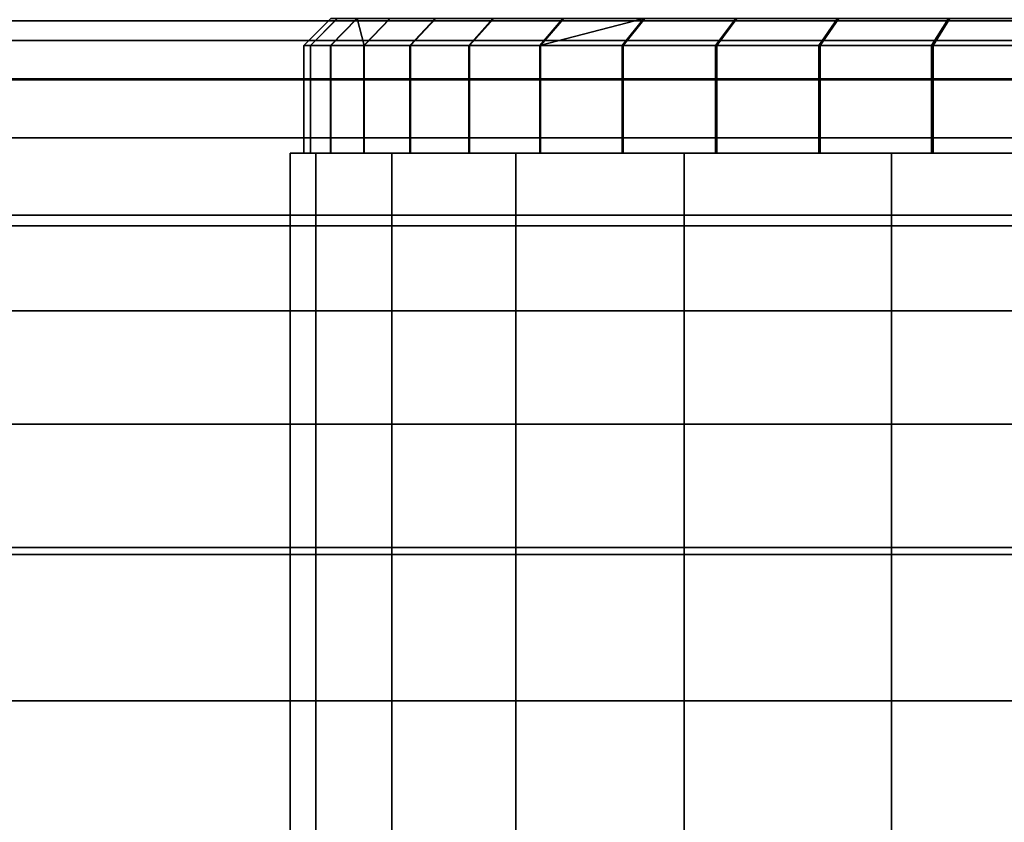
# Model space of a CAD drawing. Extents: x -0.051 to 0.051, y -0.762 to 0.
# Drawn here: x -0.015 to -0.007, y -0.037 to -0.031 of the extents above; entities that cross this region are included whole.
import ezdxf

# ---------------------------------------------------------------- set-up
doc = ezdxf.new("R2010")
doc.units = 0
for name, color, linetype in [('L2_ROHRENDE_FARBE9', 7, 'CONTINUOUS'), ('L6_ROHR_FARBE12', 7, 'CONTINUOUS'), ('L8_DREHEINHEIT_FARBE2', 7, 'CONTINUOUS')]:
    doc.layers.add(name, color=color, linetype=linetype)

msp = doc.modelspace()

# ---------------------------------------------------------------- linework, layer by layer
at = {"layer": 'L2_ROHRENDE_FARBE9', "color": 253}
for points, invisible_edges in [([(-0.0124, -0.0308, 0.051643), (-0.012152, -0.0306, 0.052737), (-0.012351, -0.0308, 0.052754), (-0.0124, -0.0308, 0.051643)], 9), ([(-0.012152, -0.0306, 0.052737), (-0.0124, -0.0308, 0.051643), (-0.0122, -0.0306, 0.051643), (-0.012152, -0.0306, 0.052737)], 9), ([(-0.012349, -0.0308, 0.050531), (-0.0122, -0.0306, 0.051643), (-0.0124, -0.0308, 0.051643), (-0.012349, -0.0308, 0.050531)], 9), ([(-0.012005, -0.0306, 0.053821), (-0.012351, -0.0308, 0.052754), (-0.012152, -0.0306, 0.052737), (-0.012005, -0.0306, 0.053821)], 9), ([(-0.012351, -0.0308, 0.052754), (-0.012005, -0.0306, 0.053821), (-0.012202, -0.0308, 0.053857), (-0.012351, -0.0308, 0.052754)], 9), ([(-0.012003, -0.0306, 0.049465), (-0.012349, -0.0308, 0.050531), (-0.012199, -0.0308, 0.049429), (-0.012003, -0.0306, 0.049465)], 9), ([(-0.012349, -0.0308, 0.050531), (-0.012003, -0.0306, 0.049465), (-0.01215, -0.0306, 0.050549), (-0.012349, -0.0308, 0.050531)], 9), ([(-0.0122, -0.0306, 0.051643), (-0.012349, -0.0308, 0.050531), (-0.01215, -0.0306, 0.050549), (-0.0122, -0.0306, 0.051643)], 9), ([(-0.011762, -0.0306, 0.054889), (-0.012202, -0.0308, 0.053857), (-0.012005, -0.0306, 0.053821), (-0.011762, -0.0306, 0.054889)], 9), ([(-0.012202, -0.0308, 0.053857), (-0.011762, -0.0306, 0.054889), (-0.011955, -0.0308, 0.054942), (-0.012202, -0.0308, 0.053857)], 9), ([(-0.012003, -0.0306, 0.049465), (-0.012199, -0.0308, 0.049429), (-0.011951, -0.0308, 0.048344), (-0.012003, -0.0306, 0.049465)], 8), ([(-0.012003, -0.0306, 0.049465), (-0.011951, -0.0308, 0.048344), (-0.011758, -0.0306, 0.048398), (-0.012003, -0.0306, 0.049465)], 8), ([(-0.011425, -0.0306, 0.05593), (-0.011955, -0.0308, 0.054942), (-0.011762, -0.0306, 0.054889), (-0.011425, -0.0306, 0.05593)], 9), ([(-0.011955, -0.0308, 0.054942), (-0.011425, -0.0306, 0.05593), (-0.011612, -0.0308, 0.056), (-0.011955, -0.0308, 0.054942)], 9), ([(-0.01142, -0.0306, 0.047357), (-0.011951, -0.0308, 0.048344), (-0.011607, -0.0308, 0.047286), (-0.01142, -0.0306, 0.047357)], 9), ([(-0.011951, -0.0308, 0.048344), (-0.01142, -0.0306, 0.047357), (-0.011758, -0.0306, 0.048398), (-0.011951, -0.0308, 0.048344)], 9), ([(-0.010995, -0.0306, 0.056937), (-0.011612, -0.0308, 0.056), (-0.011425, -0.0306, 0.05593), (-0.010995, -0.0306, 0.056937)], 9), ([(-0.011612, -0.0308, 0.056), (-0.010995, -0.0306, 0.056937), (-0.011175, -0.0308, 0.057024), (-0.011612, -0.0308, 0.056)], 9), ([(-0.010989, -0.0306, 0.04635), (-0.011607, -0.0308, 0.047286), (-0.011169, -0.0308, 0.046263), (-0.010989, -0.0306, 0.04635)], 9), ([(-0.011607, -0.0308, 0.047286), (-0.010989, -0.0306, 0.04635), (-0.01142, -0.0306, 0.047357), (-0.011607, -0.0308, 0.047286)], 9), ([(-0.010477, -0.0306, 0.057901), (-0.011175, -0.0308, 0.057024), (-0.010995, -0.0306, 0.056937), (-0.010477, -0.0306, 0.057901)], 9), ([(-0.011175, -0.0308, 0.057024), (-0.010477, -0.0306, 0.057901), (-0.010648, -0.0308, 0.058004), (-0.011175, -0.0308, 0.057024)], 9), ([(-0.010469, -0.0306, 0.045387), (-0.011169, -0.0308, 0.046263), (-0.010641, -0.0308, 0.045284), (-0.010469, -0.0306, 0.045387)], 9), ([(-0.011169, -0.0308, 0.046263), (-0.010469, -0.0306, 0.045387), (-0.010989, -0.0306, 0.04635), (-0.011169, -0.0308, 0.046263)], 9), ([(-0.009874, -0.0306, 0.058815), (-0.010648, -0.0308, 0.058004), (-0.010477, -0.0306, 0.057901), (-0.009874, -0.0306, 0.058815)], 8), ([(-0.010036, -0.0308, 0.058933), (-0.010648, -0.0308, 0.058004), (-0.009874, -0.0306, 0.058815), (-0.010036, -0.0308, 0.058933)], 8), ([(-0.009866, -0.0306, 0.044473), (-0.010641, -0.0308, 0.045284), (-0.010028, -0.0308, 0.044356), (-0.009866, -0.0306, 0.044473)], 9), ([(-0.010641, -0.0308, 0.045284), (-0.009866, -0.0306, 0.044473), (-0.010469, -0.0306, 0.045387), (-0.010641, -0.0308, 0.045284)], 9), ([(-0.009192, -0.0306, 0.059672), (-0.010036, -0.0308, 0.058933), (-0.009874, -0.0306, 0.058815), (-0.009192, -0.0306, 0.059672)], 9), ([(-0.010036, -0.0308, 0.058933), (-0.009192, -0.0306, 0.059672), (-0.009343, -0.0308, 0.059803), (-0.010036, -0.0308, 0.058933)], 9), ([(-0.009183, -0.0306, 0.043618), (-0.010028, -0.0308, 0.044356), (-0.009333, -0.0308, 0.043486), (-0.009183, -0.0306, 0.043618)], 9), ([(-0.010028, -0.0308, 0.044356), (-0.009183, -0.0306, 0.043618), (-0.009866, -0.0306, 0.044473), (-0.010028, -0.0308, 0.044356)], 9), ([(-0.008436, -0.0306, 0.060463), (-0.009343, -0.0308, 0.059803), (-0.009192, -0.0306, 0.059672), (-0.008436, -0.0306, 0.060463)], 9), ([(-0.009343, -0.0308, 0.059803), (-0.008436, -0.0306, 0.060463), (-0.008574, -0.0308, 0.060608), (-0.009343, -0.0308, 0.059803)], 9), ([(-0.008426, -0.0306, 0.042827), (-0.009333, -0.0308, 0.043486), (-0.008564, -0.0308, 0.042682), (-0.008426, -0.0306, 0.042827)], 9), ([(-0.009333, -0.0308, 0.043486), (-0.008426, -0.0306, 0.042827), (-0.009183, -0.0306, 0.043618), (-0.009333, -0.0308, 0.043486)], 9), ([(-0.007612, -0.0306, 0.061184), (-0.008574, -0.0308, 0.060608), (-0.008436, -0.0306, 0.060463), (-0.007612, -0.0306, 0.061184)], 9), ([(-0.008574, -0.0308, 0.060608), (-0.007612, -0.0306, 0.061184), (-0.007737, -0.0308, 0.06134), (-0.008574, -0.0308, 0.060608)], 9), ([(-0.007601, -0.0306, 0.042107), (-0.008564, -0.0308, 0.042682), (-0.007726, -0.0308, 0.041951), (-0.007601, -0.0306, 0.042107)], 9), ([(-0.008564, -0.0308, 0.042682), (-0.007601, -0.0306, 0.042107), (-0.008426, -0.0306, 0.042827), (-0.008564, -0.0308, 0.042682)], 9), ([(-0.006727, -0.0306, 0.061828), (-0.007737, -0.0308, 0.06134), (-0.007612, -0.0306, 0.061184), (-0.006727, -0.0306, 0.061828)], 9), ([(-0.007737, -0.0308, 0.06134), (-0.006727, -0.0306, 0.061828), (-0.006837, -0.0308, 0.061995), (-0.007737, -0.0308, 0.06134)], 9), ([(-0.006715, -0.0306, 0.041464), (-0.007726, -0.0308, 0.041951), (-0.006825, -0.0308, 0.041297), (-0.006715, -0.0306, 0.041464)], 9), ([(-0.007726, -0.0308, 0.041951), (-0.006715, -0.0306, 0.041464), (-0.007601, -0.0306, 0.042107), (-0.007726, -0.0308, 0.041951)], 9), ([(-0.0124, -0.0316, 0.051643), (-0.012351, -0.0308, 0.052754), (-0.012351, -0.0316, 0.052754), (-0.0124, -0.0316, 0.051643)], 9), ([(-0.012351, -0.0308, 0.052754), (-0.0124, -0.0316, 0.051643), (-0.0124, -0.0308, 0.051643), (-0.012351, -0.0308, 0.052754)], 9), ([(-0.012349, -0.0316, 0.050531), (-0.0124, -0.0308, 0.051643), (-0.0124, -0.0316, 0.051643), (-0.012349, -0.0316, 0.050531)], 9), ([(-0.0124, -0.0308, 0.051643), (-0.012349, -0.0316, 0.050531), (-0.012349, -0.0308, 0.050531), (-0.0124, -0.0308, 0.051643)], 9), ([(-0.012351, -0.0316, 0.052754), (-0.012202, -0.0308, 0.053857), (-0.012202, -0.0316, 0.053857), (-0.012351, -0.0316, 0.052754)], 9), ([(-0.012202, -0.0308, 0.053857), (-0.012351, -0.0316, 0.052754), (-0.012351, -0.0308, 0.052754), (-0.012202, -0.0308, 0.053857)], 9), ([(-0.012199, -0.0316, 0.049429), (-0.012349, -0.0308, 0.050531), (-0.012349, -0.0316, 0.050531), (-0.012199, -0.0316, 0.049429)], 9), ([(-0.012349, -0.0308, 0.050531), (-0.012199, -0.0316, 0.049429), (-0.012199, -0.0308, 0.049429), (-0.012349, -0.0308, 0.050531)], 9), ([(-0.012202, -0.0316, 0.053857), (-0.011955, -0.0308, 0.054942), (-0.011955, -0.0316, 0.054942), (-0.012202, -0.0316, 0.053857)], 9), ([(-0.011955, -0.0308, 0.054942), (-0.012202, -0.0316, 0.053857), (-0.012202, -0.0308, 0.053857), (-0.011955, -0.0308, 0.054942)], 9), ([(-0.011951, -0.0316, 0.048344), (-0.012199, -0.0308, 0.049429), (-0.012199, -0.0316, 0.049429), (-0.011951, -0.0316, 0.048344)], 9), ([(-0.012199, -0.0308, 0.049429), (-0.011951, -0.0316, 0.048344), (-0.011951, -0.0308, 0.048344), (-0.012199, -0.0308, 0.049429)], 9), ([(-0.011955, -0.0316, 0.054942), (-0.011612, -0.0308, 0.056), (-0.011612, -0.0316, 0.056), (-0.011955, -0.0316, 0.054942)], 9), ([(-0.011612, -0.0308, 0.056), (-0.011955, -0.0316, 0.054942), (-0.011955, -0.0308, 0.054942), (-0.011612, -0.0308, 0.056)], 9), ([(-0.011607, -0.0316, 0.047286), (-0.011951, -0.0308, 0.048344), (-0.011951, -0.0316, 0.048344), (-0.011607, -0.0316, 0.047286)], 9), ([(-0.011951, -0.0308, 0.048344), (-0.011607, -0.0316, 0.047286), (-0.011607, -0.0308, 0.047286), (-0.011951, -0.0308, 0.048344)], 9), ([(-0.011612, -0.0316, 0.056), (-0.011175, -0.0308, 0.057024), (-0.011175, -0.0316, 0.057024), (-0.011612, -0.0316, 0.056)], 9), ([(-0.011175, -0.0308, 0.057024), (-0.011612, -0.0316, 0.056), (-0.011612, -0.0308, 0.056), (-0.011175, -0.0308, 0.057024)], 9), ([(-0.011169, -0.0316, 0.046263), (-0.011607, -0.0308, 0.047286), (-0.011607, -0.0316, 0.047286), (-0.011169, -0.0316, 0.046263)], 9), ([(-0.011607, -0.0308, 0.047286), (-0.011169, -0.0316, 0.046263), (-0.011169, -0.0308, 0.046263), (-0.011607, -0.0308, 0.047286)], 9), ([(-0.011175, -0.0316, 0.057024), (-0.010648, -0.0308, 0.058004), (-0.010648, -0.0316, 0.058004), (-0.011175, -0.0316, 0.057024)], 9), ([(-0.010648, -0.0308, 0.058004), (-0.011175, -0.0316, 0.057024), (-0.011175, -0.0308, 0.057024), (-0.010648, -0.0308, 0.058004)], 9), ([(-0.010641, -0.0316, 0.045284), (-0.011169, -0.0308, 0.046263), (-0.011169, -0.0316, 0.046263), (-0.010641, -0.0316, 0.045284)], 9), ([(-0.011169, -0.0308, 0.046263), (-0.010641, -0.0316, 0.045284), (-0.010641, -0.0308, 0.045284), (-0.011169, -0.0308, 0.046263)], 9), ([(-0.010648, -0.0316, 0.058004), (-0.010036, -0.0308, 0.058933), (-0.010036, -0.0316, 0.058933), (-0.010648, -0.0316, 0.058004)], 9), ([(-0.010036, -0.0308, 0.058933), (-0.010648, -0.0316, 0.058004), (-0.010648, -0.0308, 0.058004), (-0.010036, -0.0308, 0.058933)], 9), ([(-0.010028, -0.0316, 0.044356), (-0.010641, -0.0308, 0.045284), (-0.010641, -0.0316, 0.045284), (-0.010028, -0.0316, 0.044356)], 9), ([(-0.010641, -0.0308, 0.045284), (-0.010028, -0.0316, 0.044356), (-0.010028, -0.0308, 0.044356), (-0.010641, -0.0308, 0.045284)], 9), ([(-0.010036, -0.0316, 0.058933), (-0.009343, -0.0308, 0.059803), (-0.009343, -0.0316, 0.059803), (-0.010036, -0.0316, 0.058933)], 9), ([(-0.009343, -0.0308, 0.059803), (-0.010036, -0.0316, 0.058933), (-0.010036, -0.0308, 0.058933), (-0.009343, -0.0308, 0.059803)], 9), ([(-0.009333, -0.0316, 0.043486), (-0.010028, -0.0308, 0.044356), (-0.010028, -0.0316, 0.044356), (-0.009333, -0.0316, 0.043486)], 9), ([(-0.010028, -0.0308, 0.044356), (-0.009333, -0.0316, 0.043486), (-0.009333, -0.0308, 0.043486), (-0.010028, -0.0308, 0.044356)], 9), ([(-0.009343, -0.0316, 0.059803), (-0.008574, -0.0308, 0.060608), (-0.008574, -0.0316, 0.060608), (-0.009343, -0.0316, 0.059803)], 9), ([(-0.008574, -0.0308, 0.060608), (-0.009343, -0.0316, 0.059803), (-0.009343, -0.0308, 0.059803), (-0.008574, -0.0308, 0.060608)], 9), ([(-0.008564, -0.0316, 0.042682), (-0.009333, -0.0308, 0.043486), (-0.009333, -0.0316, 0.043486), (-0.008564, -0.0316, 0.042682)], 9), ([(-0.009333, -0.0308, 0.043486), (-0.008564, -0.0316, 0.042682), (-0.008564, -0.0308, 0.042682), (-0.009333, -0.0308, 0.043486)], 9), ([(-0.007737, -0.0308, 0.06134), (-0.008574, -0.0316, 0.060608), (-0.008574, -0.0308, 0.060608), (-0.007737, -0.0308, 0.06134)], 9), ([(-0.008574, -0.0316, 0.060608), (-0.007737, -0.0308, 0.06134), (-0.007737, -0.0316, 0.06134), (-0.008574, -0.0316, 0.060608)], 9), ([(-0.007726, -0.0316, 0.041951), (-0.008564, -0.0308, 0.042682), (-0.008564, -0.0316, 0.042682), (-0.007726, -0.0316, 0.041951)], 9), ([(-0.008564, -0.0308, 0.042682), (-0.007726, -0.0316, 0.041951), (-0.007726, -0.0308, 0.041951), (-0.008564, -0.0308, 0.042682)], 9), ([(-0.006837, -0.0308, 0.061995), (-0.007737, -0.0316, 0.06134), (-0.007737, -0.0308, 0.06134), (-0.006837, -0.0308, 0.061995)], 9), ([(-0.007737, -0.0316, 0.06134), (-0.006837, -0.0308, 0.061995), (-0.006837, -0.0316, 0.061995), (-0.007737, -0.0316, 0.06134)], 9), ([(-0.006825, -0.0316, 0.041297), (-0.007726, -0.0308, 0.041951), (-0.007726, -0.0316, 0.041951), (-0.006825, -0.0316, 0.041297)], 9), ([(-0.007726, -0.0308, 0.041951), (-0.006825, -0.0316, 0.041297), (-0.006825, -0.0308, 0.041297), (-0.007726, -0.0308, 0.041951)], 9), ([(-0.0124, -0.0316, 0.051643), (-0.01055, -0.0316, 0.050621), (-0.012349, -0.0316, 0.050531), (-0.0124, -0.0316, 0.051643)], 9), ([(-0.01055, -0.0316, 0.050621), (-0.0124, -0.0316, 0.051643), (-0.0106, -0.0316, 0.051644), (-0.01055, -0.0316, 0.050621)], 9), ([(-0.012351, -0.0316, 0.052754), (-0.0106, -0.0316, 0.051644), (-0.0124, -0.0316, 0.051643), (-0.012351, -0.0316, 0.052754)], 9), ([(-0.0106, -0.0316, 0.051644), (-0.012351, -0.0316, 0.052754), (-0.010551, -0.0316, 0.052667), (-0.0106, -0.0316, 0.051644)], 9), ([(-0.012351, -0.0316, 0.052754), (-0.010404, -0.0316, 0.053681), (-0.010551, -0.0316, 0.052667), (-0.012351, -0.0316, 0.052754)], 9), ([(-0.010404, -0.0316, 0.053681), (-0.012351, -0.0316, 0.052754), (-0.012202, -0.0316, 0.053857), (-0.010404, -0.0316, 0.053681)], 9), ([(-0.012349, -0.0316, 0.050531), (-0.010401, -0.0316, 0.049607), (-0.012199, -0.0316, 0.049429), (-0.012349, -0.0316, 0.050531)], 9), ([(-0.010401, -0.0316, 0.049607), (-0.012349, -0.0316, 0.050531), (-0.01055, -0.0316, 0.050621), (-0.010401, -0.0316, 0.049607)], 9), ([(-0.012202, -0.0316, 0.053857), (-0.010159, -0.0316, 0.054675), (-0.010404, -0.0316, 0.053681), (-0.012202, -0.0316, 0.053857)], 9), ([(-0.010159, -0.0316, 0.054675), (-0.012202, -0.0316, 0.053857), (-0.011955, -0.0316, 0.054942), (-0.010159, -0.0316, 0.054675)], 9), ([(-0.012199, -0.0316, 0.049429), (-0.010156, -0.0316, 0.048613), (-0.011951, -0.0316, 0.048344), (-0.012199, -0.0316, 0.049429)], 9), ([(-0.010156, -0.0316, 0.048613), (-0.012199, -0.0316, 0.049429), (-0.010401, -0.0316, 0.049607), (-0.010156, -0.0316, 0.048613)], 9), ([(-0.011955, -0.0316, 0.054942), (-0.00982, -0.0316, 0.055642), (-0.010159, -0.0316, 0.054675), (-0.011955, -0.0316, 0.054942)], 9), ([(-0.00982, -0.0316, 0.055642), (-0.011955, -0.0316, 0.054942), (-0.011612, -0.0316, 0.056), (-0.00982, -0.0316, 0.055642)], 9), ([(-0.011951, -0.0316, 0.048344), (-0.009815, -0.0316, 0.047647), (-0.011607, -0.0316, 0.047286), (-0.011951, -0.0316, 0.048344)], 9), ([(-0.009815, -0.0316, 0.047647), (-0.011951, -0.0316, 0.048344), (-0.010156, -0.0316, 0.048613), (-0.009815, -0.0316, 0.047647)], 9), ([(-0.011612, -0.0316, 0.056), (-0.009389, -0.0316, 0.056571), (-0.00982, -0.0316, 0.055642), (-0.011612, -0.0316, 0.056)], 9), ([(-0.009389, -0.0316, 0.056571), (-0.011612, -0.0316, 0.056), (-0.011175, -0.0316, 0.057024), (-0.009389, -0.0316, 0.056571)], 9), ([(-0.011607, -0.0316, 0.047286), (-0.009383, -0.0316, 0.046719), (-0.011169, -0.0316, 0.046263), (-0.011607, -0.0316, 0.047286)], 9), ([(-0.009383, -0.0316, 0.046719), (-0.011607, -0.0316, 0.047286), (-0.009815, -0.0316, 0.047647), (-0.009383, -0.0316, 0.046719)], 9), ([(-0.011175, -0.0316, 0.057024), (-0.00887, -0.0316, 0.057454), (-0.009389, -0.0316, 0.056571), (-0.011175, -0.0316, 0.057024)], 9), ([(-0.00887, -0.0316, 0.057454), (-0.011175, -0.0316, 0.057024), (-0.010648, -0.0316, 0.058004), (-0.00887, -0.0316, 0.057454)], 9), ([(-0.011169, -0.0316, 0.046263), (-0.008863, -0.0316, 0.045836), (-0.010641, -0.0316, 0.045284), (-0.011169, -0.0316, 0.046263)], 9), ([(-0.008863, -0.0316, 0.045836), (-0.011169, -0.0316, 0.046263), (-0.009383, -0.0316, 0.046719), (-0.008863, -0.0316, 0.045836)], 9), ([(-0.010036, -0.0316, 0.058933), (-0.00887, -0.0316, 0.057454), (-0.010648, -0.0316, 0.058004), (-0.010036, -0.0316, 0.058933)], 8), ([(-0.010641, -0.0316, 0.045284), (-0.008261, -0.0316, 0.045008), (-0.010028, -0.0316, 0.044356), (-0.010641, -0.0316, 0.045284)], 9), ([(-0.008261, -0.0316, 0.045008), (-0.010641, -0.0316, 0.045284), (-0.008863, -0.0316, 0.045836), (-0.008261, -0.0316, 0.045008)], 9), ([(-0.010036, -0.0316, 0.058933), (-0.008268, -0.0316, 0.058283), (-0.00887, -0.0316, 0.057454), (-0.010036, -0.0316, 0.058933)], 9), ([(-0.008268, -0.0316, 0.058283), (-0.010036, -0.0316, 0.058933), (-0.009343, -0.0316, 0.059803), (-0.008268, -0.0316, 0.058283)], 9), ([(-0.008261, -0.0316, 0.045008), (-0.009333, -0.0316, 0.043486), (-0.010028, -0.0316, 0.044356), (-0.008261, -0.0316, 0.045008)], 8), ([(-0.009343, -0.0316, 0.059803), (-0.00759, -0.0316, 0.05905), (-0.008268, -0.0316, 0.058283), (-0.009343, -0.0316, 0.059803)], 9), ([(-0.00759, -0.0316, 0.05905), (-0.009343, -0.0316, 0.059803), (-0.008574, -0.0316, 0.060608), (-0.00759, -0.0316, 0.05905)], 9), ([(-0.009333, -0.0316, 0.043486), (-0.007581, -0.0316, 0.044241), (-0.008564, -0.0316, 0.042682), (-0.009333, -0.0316, 0.043486)], 9), ([(-0.007581, -0.0316, 0.044241), (-0.009333, -0.0316, 0.043486), (-0.008261, -0.0316, 0.045008), (-0.007581, -0.0316, 0.044241)], 9), ([(-0.008574, -0.0316, 0.060608), (-0.00684, -0.0316, 0.059748), (-0.00759, -0.0316, 0.05905), (-0.008574, -0.0316, 0.060608)], 9), ([(-0.00684, -0.0316, 0.059748), (-0.008574, -0.0316, 0.060608), (-0.007737, -0.0316, 0.06134), (-0.00684, -0.0316, 0.059748)], 9), ([(-0.008564, -0.0316, 0.042682), (-0.006831, -0.0316, 0.043544), (-0.007726, -0.0316, 0.041951), (-0.008564, -0.0316, 0.042682)], 9), ([(-0.006831, -0.0316, 0.043544), (-0.008564, -0.0316, 0.042682), (-0.007581, -0.0316, 0.044241), (-0.006831, -0.0316, 0.043544)], 9), ([(-0.007737, -0.0316, 0.06134), (-0.006027, -0.0316, 0.06037), (-0.00684, -0.0316, 0.059748), (-0.007737, -0.0316, 0.06134)], 9), ([(-0.006027, -0.0316, 0.06037), (-0.007737, -0.0316, 0.06134), (-0.006837, -0.0316, 0.061995), (-0.006027, -0.0316, 0.06037)], 9), ([(-0.007726, -0.0316, 0.041951), (-0.006016, -0.0316, 0.042923), (-0.006825, -0.0316, 0.041297), (-0.007726, -0.0316, 0.041951)], 9), ([(-0.006016, -0.0316, 0.042923), (-0.007726, -0.0316, 0.041951), (-0.006831, -0.0316, 0.043544), (-0.006016, -0.0316, 0.042923)], 9)]:
    msp.add_3dface(points, dxfattribs=dict(at, invisible_edges=invisible_edges))
at = {"layer": 'L6_ROHR_FARBE12', "color": 253}
for points, invisible_edges in [([(-0.01231, -0.0316, 0.049479), (0.01231, -0.0316, 0.049479), (-0.0125, -0.0316, 0.05165), (-0.01231, -0.0316, 0.049479)], 11), ([(-0.0125, -0.0316, 0.05165), (0.01231, -0.0316, 0.049479), (0.0125, -0.0316, 0.05165), (-0.0125, -0.0316, 0.05165)], 13), ([(-0.0125, -0.0316, 0.05165), (0.0125, -0.0316, 0.05165), (-0.01231, -0.0316, 0.053821), (-0.0125, -0.0316, 0.05165)], 11), ([(-0.01231, -0.700597, 0.049479), (-0.0125, -0.0316, 0.05165), (-0.0125, -0.700597, 0.05165), (-0.01231, -0.700597, 0.049479)], 9), ([(-0.0125, -0.0316, 0.05165), (-0.01231, -0.700597, 0.049479), (-0.01231, -0.0316, 0.049479), (-0.0125, -0.0316, 0.05165)], 9), ([(-0.0125, -0.700597, 0.05165), (-0.01231, -0.0316, 0.053821), (-0.01231, -0.700597, 0.053821), (-0.0125, -0.700597, 0.05165)], 9), ([(-0.01231, -0.0316, 0.053821), (-0.0125, -0.700597, 0.05165), (-0.0125, -0.0316, 0.05165), (-0.01231, -0.0316, 0.053821)], 9), ([(-0.011746, -0.0316, 0.047375), (0.011746, -0.0316, 0.047375), (-0.01231, -0.0316, 0.049479), (-0.011746, -0.0316, 0.047375)], 11), ([(-0.01231, -0.0316, 0.049479), (0.011746, -0.0316, 0.047375), (0.01231, -0.0316, 0.049479), (-0.01231, -0.0316, 0.049479)], 13), ([(-0.01231, -0.0316, 0.053821), (0.0125, -0.0316, 0.05165), (0.01231, -0.0316, 0.053821), (-0.01231, -0.0316, 0.053821)], 13), ([(-0.01231, -0.0316, 0.053821), (0.01231, -0.0316, 0.053821), (-0.011746, -0.0316, 0.055925), (-0.01231, -0.0316, 0.053821)], 11), ([(-0.011746, -0.700597, 0.047375), (-0.01231, -0.0316, 0.049479), (-0.01231, -0.700597, 0.049479), (-0.011746, -0.700597, 0.047375)], 9), ([(-0.01231, -0.0316, 0.049479), (-0.011746, -0.700597, 0.047375), (-0.011746, -0.0316, 0.047375), (-0.01231, -0.0316, 0.049479)], 9), ([(-0.01231, -0.700597, 0.053821), (-0.011746, -0.0316, 0.055925), (-0.011746, -0.700597, 0.055925), (-0.01231, -0.700597, 0.053821)], 9), ([(-0.011746, -0.0316, 0.055925), (-0.01231, -0.700597, 0.053821), (-0.01231, -0.0316, 0.053821), (-0.011746, -0.0316, 0.055925)], 9), ([(-0.010825, -0.0316, 0.0454), (0.010825, -0.0316, 0.0454), (-0.011746, -0.0316, 0.047375), (-0.010825, -0.0316, 0.0454)], 11), ([(-0.011746, -0.0316, 0.047375), (0.010825, -0.0316, 0.0454), (0.011746, -0.0316, 0.047375), (-0.011746, -0.0316, 0.047375)], 13), ([(-0.011746, -0.0316, 0.055925), (0.01231, -0.0316, 0.053821), (0.011746, -0.0316, 0.055925), (-0.011746, -0.0316, 0.055925)], 13), ([(-0.011746, -0.0316, 0.055925), (0.011746, -0.0316, 0.055925), (-0.010825, -0.0316, 0.0579), (-0.011746, -0.0316, 0.055925)], 11), ([(-0.010825, -0.700597, 0.0454), (-0.011746, -0.0316, 0.047375), (-0.011746, -0.700597, 0.047375), (-0.010825, -0.700597, 0.0454)], 9), ([(-0.011746, -0.0316, 0.047375), (-0.010825, -0.700597, 0.0454), (-0.010825, -0.0316, 0.0454), (-0.011746, -0.0316, 0.047375)], 9), ([(-0.011746, -0.700597, 0.055925), (-0.010825, -0.0316, 0.0579), (-0.010825, -0.700597, 0.0579), (-0.011746, -0.700597, 0.055925)], 9), ([(-0.010825, -0.0316, 0.0579), (-0.011746, -0.700597, 0.055925), (-0.011746, -0.0316, 0.055925), (-0.010825, -0.0316, 0.0579)], 9), ([(-0.009576, -0.0316, 0.043615), (0.009576, -0.0316, 0.043615), (-0.010825, -0.0316, 0.0454), (-0.009576, -0.0316, 0.043615)], 11), ([(-0.010825, -0.0316, 0.0454), (0.009576, -0.0316, 0.043615), (0.010825, -0.0316, 0.0454), (-0.010825, -0.0316, 0.0454)], 13), ([(-0.010825, -0.0316, 0.0579), (0.011746, -0.0316, 0.055925), (0.010825, -0.0316, 0.0579), (-0.010825, -0.0316, 0.0579)], 13), ([(-0.010825, -0.0316, 0.0579), (0.010825, -0.0316, 0.0579), (-0.009576, -0.0316, 0.059685), (-0.010825, -0.0316, 0.0579)], 11), ([(-0.009576, -0.700597, 0.043615), (-0.010825, -0.0316, 0.0454), (-0.010825, -0.700597, 0.0454), (-0.009576, -0.700597, 0.043615)], 9), ([(-0.010825, -0.0316, 0.0454), (-0.009576, -0.700597, 0.043615), (-0.009576, -0.0316, 0.043615), (-0.010825, -0.0316, 0.0454)], 9), ([(-0.010825, -0.700597, 0.0579), (-0.009576, -0.0316, 0.059685), (-0.009576, -0.700597, 0.059685), (-0.010825, -0.700597, 0.0579)], 9), ([(-0.009576, -0.0316, 0.059685), (-0.010825, -0.700597, 0.0579), (-0.010825, -0.0316, 0.0579), (-0.009576, -0.0316, 0.059685)], 9), ([(-0.008035, -0.0316, 0.042074), (0.008035, -0.0316, 0.042074), (-0.009576, -0.0316, 0.043615), (-0.008035, -0.0316, 0.042074)], 11), ([(-0.009576, -0.0316, 0.043615), (0.008035, -0.0316, 0.042074), (0.009576, -0.0316, 0.043615), (-0.009576, -0.0316, 0.043615)], 13), ([(-0.009576, -0.0316, 0.059685), (0.010825, -0.0316, 0.0579), (0.009576, -0.0316, 0.059685), (-0.009576, -0.0316, 0.059685)], 13), ([(-0.009576, -0.0316, 0.059685), (0.009576, -0.0316, 0.059685), (-0.008035, -0.0316, 0.061226), (-0.009576, -0.0316, 0.059685)], 11), ([(-0.008035, -0.700597, 0.042074), (-0.009576, -0.0316, 0.043615), (-0.009576, -0.700597, 0.043615), (-0.008035, -0.700597, 0.042074)], 9), ([(-0.009576, -0.0316, 0.043615), (-0.008035, -0.700597, 0.042074), (-0.008035, -0.0316, 0.042074), (-0.009576, -0.0316, 0.043615)], 9), ([(-0.009576, -0.700597, 0.059685), (-0.008035, -0.0316, 0.061226), (-0.008035, -0.700597, 0.061226), (-0.009576, -0.700597, 0.059685)], 9), ([(-0.008035, -0.0316, 0.061226), (-0.009576, -0.700597, 0.059685), (-0.009576, -0.0316, 0.059685), (-0.008035, -0.0316, 0.061226)], 9), ([(-0.00625, -0.0316, 0.040825), (0.00625, -0.0316, 0.040825), (-0.008035, -0.0316, 0.042074), (-0.00625, -0.0316, 0.040825)], 11), ([(-0.008035, -0.0316, 0.042074), (0.00625, -0.0316, 0.040825), (0.008035, -0.0316, 0.042074), (-0.008035, -0.0316, 0.042074)], 13), ([(-0.008035, -0.0316, 0.061226), (0.009576, -0.0316, 0.059685), (0.008035, -0.0316, 0.061226), (-0.008035, -0.0316, 0.061226)], 13), ([(-0.008035, -0.0316, 0.061226), (0.008035, -0.0316, 0.061226), (-0.00625, -0.0316, 0.062475), (-0.008035, -0.0316, 0.061226)], 11), ([(-0.00625, -0.700597, 0.040825), (-0.008035, -0.0316, 0.042074), (-0.008035, -0.700597, 0.042074), (-0.00625, -0.700597, 0.040825)], 9), ([(-0.008035, -0.0316, 0.042074), (-0.00625, -0.700597, 0.040825), (-0.00625, -0.0316, 0.040825), (-0.008035, -0.0316, 0.042074)], 9), ([(-0.00625, -0.0316, 0.062475), (-0.008035, -0.700597, 0.061226), (-0.008035, -0.0316, 0.061226), (-0.00625, -0.0316, 0.062475)], 9), ([(-0.008035, -0.700597, 0.061226), (-0.00625, -0.0316, 0.062475), (-0.00625, -0.700597, 0.062475), (-0.008035, -0.700597, 0.061226)], 9)]:
    msp.add_3dface(points, dxfattribs=dict(at, invisible_edges=invisible_edges))
at = {"layer": 'L8_DREHEINHEIT_FARBE2', "color": 253}
for points, invisible_edges in [([(0.0418, -0.030618, 0.153094), (-0.0418, -0.030618, 0.153357), (-0.0418, -0.030618, 0.153094), (0.0418, -0.030618, 0.153094)], 9), ([(-0.0418, -0.030618, 0.153357), (0.0418, -0.030618, 0.153094), (0.0418, -0.030618, 0.153357), (-0.0418, -0.030618, 0.153357)], 13), ([(-0.0418, -0.030618, 0.153357), (0.0418, -0.030618, 0.153357), (-0.0418, -0.030618, 0.154906), (-0.0418, -0.030618, 0.153357)], 11), ([(-0.0418, -0.030618, 0.154906), (0.0418, -0.030618, 0.153357), (0.0418, -0.030618, 0.154906), (-0.0418, -0.030618, 0.154906)], 9), ([(0.0418, -0.030618, 0.154906), (-0.0418, -0.0307, 0.155924), (-0.0418, -0.030618, 0.154906), (0.0418, -0.030618, 0.154906)], 9), ([(-0.0418, -0.0307, 0.155924), (0.0418, -0.030618, 0.154906), (0.0418, -0.0307, 0.155924), (-0.0418, -0.0307, 0.155924)], 13), ([(0.0418, -0.030764, 0.151288), (-0.0418, -0.030618, 0.153094), (-0.0418, -0.030764, 0.151288), (0.0418, -0.030764, 0.151288)], 9), ([(-0.0418, -0.030618, 0.153094), (0.0418, -0.030764, 0.151288), (0.0418, -0.030618, 0.153094), (-0.0418, -0.030618, 0.153094)], 9), ([(-0.0418, -0.0307, 0.155924), (0.0418, -0.0307, 0.155924), (-0.0418, -0.030764, 0.156712), (-0.0418, -0.0307, 0.155924)], 11), ([(-0.0418, -0.030764, 0.156712), (0.0418, -0.0307, 0.155924), (0.0418, -0.030764, 0.156712), (-0.0418, -0.030764, 0.156712)], 9), ([(-0.0418, -0.030843, 0.1508), (0.0418, -0.030843, 0.1508), (-0.0418, -0.030764, 0.151288), (-0.0418, -0.030843, 0.1508)], 11), ([(-0.0418, -0.030764, 0.151288), (0.0418, -0.030843, 0.1508), (0.0418, -0.030764, 0.151288), (-0.0418, -0.030764, 0.151288)], 9), ([(0.0418, -0.030764, 0.156712), (-0.0418, -0.031049, 0.158468), (-0.0418, -0.030764, 0.156712), (0.0418, -0.030764, 0.156712)], 9), ([(-0.0418, -0.031049, 0.158468), (0.0418, -0.030764, 0.156712), (0.0418, -0.031049, 0.158468), (-0.0418, -0.031049, 0.158468)], 9), ([(0.0418, -0.031055, 0.149499), (-0.0418, -0.030843, 0.1508), (-0.0418, -0.031055, 0.149499), (0.0418, -0.031055, 0.149499)], 9), ([(-0.0418, -0.030843, 0.1508), (0.0418, -0.031055, 0.149499), (0.0418, -0.030843, 0.1508), (-0.0418, -0.030843, 0.1508)], 13), ([(0.0418, -0.031049, 0.158468), (-0.0418, -0.031055, 0.158501), (-0.0418, -0.031049, 0.158468), (0.0418, -0.031049, 0.158468)], 9), ([(-0.0418, -0.031055, 0.158501), (0.0418, -0.031049, 0.158468), (0.0418, -0.031055, 0.158501), (-0.0418, -0.031055, 0.158501)], 9), ([(-0.0418, -0.031354, 0.148284), (0.0418, -0.031354, 0.148284), (-0.0418, -0.031055, 0.149499), (-0.0418, -0.031354, 0.148284)], 11), ([(-0.0418, -0.031055, 0.149499), (0.0418, -0.031354, 0.148284), (0.0418, -0.031055, 0.149499), (-0.0418, -0.031055, 0.149499)], 9), ([(0.0418, -0.031055, 0.158501), (-0.0418, -0.031488, 0.16026), (-0.0418, -0.031055, 0.158501), (0.0418, -0.031055, 0.158501)], 9), ([(-0.0418, -0.031488, 0.16026), (0.0418, -0.031055, 0.158501), (0.0418, -0.031488, 0.16026), (-0.0418, -0.031488, 0.16026)], 9), ([(0.0418, -0.031488, 0.14774), (-0.0418, -0.031354, 0.148284), (-0.0418, -0.031488, 0.14774), (0.0418, -0.031488, 0.14774)], 9), ([(-0.0418, -0.031354, 0.148284), (0.0418, -0.031488, 0.14774), (0.0418, -0.031354, 0.148284), (-0.0418, -0.031354, 0.148284)], 13), ([(0.0418, -0.031488, 0.16026), (-0.0418, -0.031718, 0.160947), (-0.0418, -0.031488, 0.16026), (0.0418, -0.031488, 0.16026)], 9), ([(-0.0418, -0.031718, 0.160947), (0.0418, -0.031488, 0.16026), (0.0418, -0.031718, 0.160947), (-0.0418, -0.031718, 0.160947)], 13), ([(0.0418, -0.032062, 0.146021), (-0.0418, -0.031488, 0.14774), (-0.0418, -0.032062, 0.146021), (0.0418, -0.032062, 0.146021)], 9), ([(-0.0418, -0.031488, 0.14774), (0.0418, -0.032062, 0.146021), (0.0418, -0.031488, 0.14774), (-0.0418, -0.031488, 0.14774)], 9), ([(-0.0418, -0.031718, 0.160947), (0.0418, -0.031718, 0.160947), (-0.0418, -0.032062, 0.161979), (-0.0418, -0.031718, 0.160947)], 11), ([(-0.0418, -0.032062, 0.161979), (0.0418, -0.031718, 0.160947), (0.0418, -0.032062, 0.161979), (-0.0418, -0.032062, 0.161979)], 9), ([(0.0418, -0.032062, 0.161979), (-0.0418, -0.032643, 0.163343), (-0.0418, -0.032062, 0.161979), (0.0418, -0.032062, 0.161979)], 9), ([(-0.0418, -0.032643, 0.163343), (0.0418, -0.032062, 0.161979), (0.0418, -0.032643, 0.163343), (-0.0418, -0.032643, 0.163343)], 13), ([(0.0418, -0.03214, 0.14584), (-0.0418, -0.032062, 0.146021), (-0.0418, -0.03214, 0.14584), (0.0418, -0.03214, 0.14584)], 9), ([(-0.0418, -0.032062, 0.146021), (0.0418, -0.03214, 0.14584), (0.0418, -0.032062, 0.146021), (-0.0418, -0.032062, 0.146021)], 9), ([(0.0418, -0.032772, 0.144354), (-0.0418, -0.03214, 0.14584), (-0.0418, -0.032772, 0.144354), (0.0418, -0.032772, 0.144354)], 9), ([(-0.0418, -0.03214, 0.14584), (0.0418, -0.032772, 0.144354), (0.0418, -0.03214, 0.14584), (-0.0418, -0.03214, 0.14584)], 9), ([(-0.0418, -0.032643, 0.163343), (0.0418, -0.032643, 0.163343), (-0.0418, -0.032772, 0.163646), (-0.0418, -0.032643, 0.163343)], 11), ([(-0.0418, -0.032772, 0.163646), (0.0418, -0.032643, 0.163343), (0.0418, -0.032772, 0.163646), (-0.0418, -0.032772, 0.163646)], 9), ([(-0.0418, -0.033216, 0.143508), (0.0418, -0.033216, 0.143508), (-0.0418, -0.032772, 0.144354), (-0.0418, -0.033216, 0.143508)], 11), ([(-0.0418, -0.032772, 0.144354), (0.0418, -0.033216, 0.143508), (0.0418, -0.032772, 0.144354), (-0.0418, -0.032772, 0.144354)], 9), ([(0.0418, -0.032772, 0.163646), (-0.0418, -0.033614, 0.16525), (-0.0418, -0.032772, 0.163646), (0.0418, -0.032772, 0.163646)], 9), ([(-0.0418, -0.033614, 0.16525), (0.0418, -0.032772, 0.163646), (0.0418, -0.033614, 0.16525), (-0.0418, -0.033614, 0.16525)], 9), ([(0.0418, -0.033614, 0.14275), (-0.0418, -0.033216, 0.143508), (-0.0418, -0.033614, 0.14275), (0.0418, -0.033614, 0.14275)], 9), ([(-0.0418, -0.033216, 0.143508), (0.0418, -0.033614, 0.14275), (0.0418, -0.033216, 0.143508), (-0.0418, -0.033216, 0.143508)], 13), ([(0.0418, -0.033614, 0.16525), (-0.0418, -0.033843, 0.165612), (-0.0418, -0.033614, 0.16525), (0.0418, -0.033614, 0.16525)], 9), ([(-0.0418, -0.033843, 0.165612), (0.0418, -0.033614, 0.16525), (0.0418, -0.033843, 0.165612), (-0.0418, -0.033843, 0.165612)], 13), ([(0.0418, -0.03453, 0.141302), (-0.0418, -0.033614, 0.14275), (-0.0418, -0.03453, 0.141302), (0.0418, -0.03453, 0.141302)], 9), ([(-0.0418, -0.033614, 0.14275), (0.0418, -0.03453, 0.141302), (0.0418, -0.033614, 0.14275), (-0.0418, -0.033614, 0.14275)], 9), ([(-0.0418, -0.033843, 0.165612), (0.0418, -0.033843, 0.165612), (-0.0418, -0.034583, 0.166781), (-0.0418, -0.033843, 0.165612)], 11), ([(-0.0418, -0.034583, 0.166781), (0.0418, -0.033843, 0.165612), (0.0418, -0.034583, 0.166781), (-0.0418, -0.034583, 0.166781)], 9), ([(0.0418, -0.034583, 0.141219), (-0.0418, -0.03453, 0.141302), (-0.0418, -0.034583, 0.141219), (0.0418, -0.034583, 0.141219)], 9), ([(-0.0418, -0.03453, 0.141302), (0.0418, -0.034583, 0.141219), (0.0418, -0.03453, 0.141302), (-0.0418, -0.03453, 0.141302)], 9), ([(0.0418, -0.034583, 0.166781), (-0.0418, -0.035295, 0.16773), (-0.0418, -0.034583, 0.166781), (0.0418, -0.034583, 0.166781)], 9), ([(-0.0418, -0.035295, 0.16773), (0.0418, -0.034583, 0.166781), (0.0418, -0.035295, 0.16773), (-0.0418, -0.035295, 0.16773)], 13), ([(0.0418, -0.035671, 0.13977), (-0.0418, -0.034583, 0.141219), (-0.0418, -0.035671, 0.13977), (0.0418, -0.035671, 0.13977)], 9), ([(-0.0418, -0.034583, 0.141219), (0.0418, -0.035671, 0.13977), (0.0418, -0.034583, 0.141219), (-0.0418, -0.034583, 0.141219)], 9), ([(-0.0418, -0.035295, 0.16773), (0.0418, -0.035295, 0.16773), (-0.0418, -0.035671, 0.16823), (-0.0418, -0.035295, 0.16773)], 11), ([(-0.0418, -0.035671, 0.16823), (0.0418, -0.035295, 0.16773), (0.0418, -0.035671, 0.16823), (-0.0418, -0.035671, 0.16823)], 9), ([(-0.0418, -0.036108, 0.139277), (0.0418, -0.036108, 0.139277), (-0.0418, -0.035671, 0.13977), (-0.0418, -0.036108, 0.139277)], 11), ([(-0.0418, -0.035671, 0.13977), (0.0418, -0.036108, 0.139277), (0.0418, -0.035671, 0.13977), (-0.0418, -0.035671, 0.13977)], 9), ([(0.0418, -0.035671, 0.16823), (-0.0418, -0.036873, 0.169586), (-0.0418, -0.035671, 0.16823), (0.0418, -0.035671, 0.16823)], 9), ([(-0.0418, -0.036873, 0.169586), (0.0418, -0.035671, 0.16823), (0.0418, -0.036873, 0.169586), (-0.0418, -0.036873, 0.169586)], 9), ([(0.0418, -0.036873, 0.138414), (-0.0418, -0.036108, 0.139277), (-0.0418, -0.036873, 0.138414), (0.0418, -0.036873, 0.138414)], 9), ([(-0.0418, -0.036108, 0.139277), (0.0418, -0.036873, 0.138414), (0.0418, -0.036108, 0.139277), (-0.0418, -0.036108, 0.139277)], 13)]:
    msp.add_3dface(points, dxfattribs=dict(at, invisible_edges=invisible_edges))

doc.saveas('drawing.dxf')
